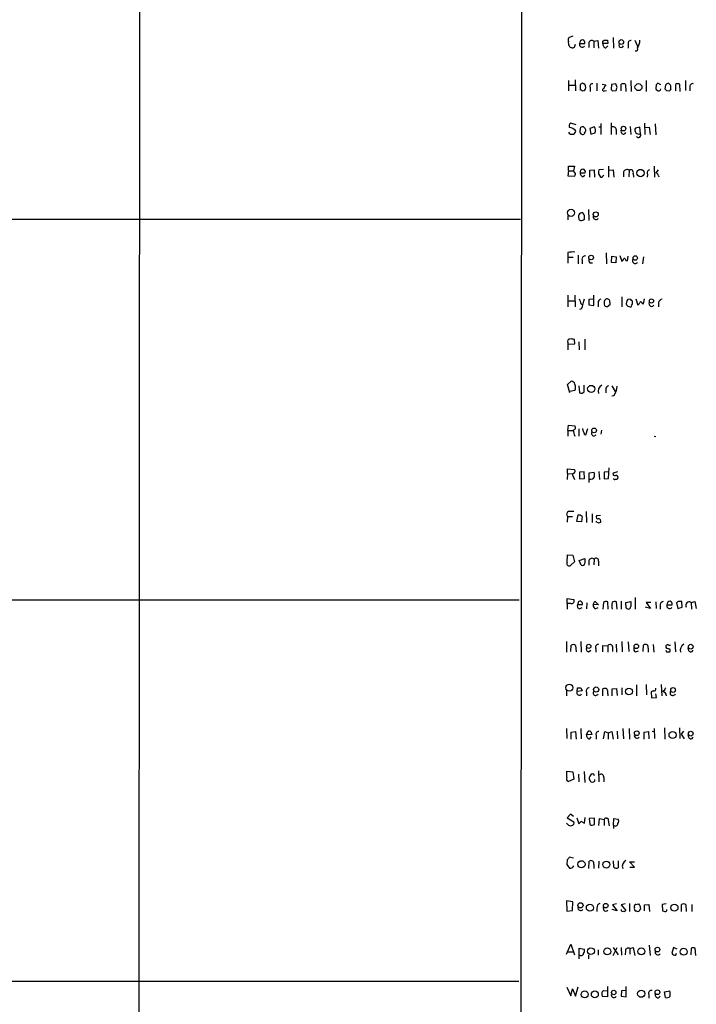
# Model space of a CAD drawing. Extents: x 8 to 1020, y 7 to 814.
# Drawn here: x 726 to 868, y 408 to 615 of the extents above; entities that cross this region are included whole.
import ezdxf

# ---------------------------------------------------------------- set-up
doc = ezdxf.new("R2010")
doc.units = 0
doc.header["$MEASUREMENT"] = 0
doc.layers.add('MAIN', color=5, linetype='CONTINUOUS')

msp = doc.modelspace()

# ---------------------------------------------------------------- linework, layer by layer
at = {"layer": 'MAIN'}
for p, q in [((751.078, 812.7153), (750.4853, 11.938)), ((831.4267, 758.5286), (830.834, 11.938)), ((842.0947, 611.5473), (841.3327, 611.2933)), ((850.5613, 611.2933), (850.646, 609.0073)), ((842.4333, 609.2613), (842.6873, 609.854)), ((843.534, 610.0233), (844.6347, 610.0233)), ((845.4813, 610.1926), (845.4813, 609.1766)), ((846.4973, 610.5313), (847.344, 610.616)), ((846.4973, 610.5313), (846.4973, 609.092)), ((847.344, 610.616), (847.5133, 609.0073)), ((848.4447, 610.5313), (848.6987, 610.7006)), ((849.4607, 610.0233), (848.4447, 610.0233)), ((849.0373, 609.092), (849.4607, 609.5153)), ((849.376, 610.7006), (849.4607, 610.0233)), ((853.7787, 609.854), (853.7787, 609.0073)), ((855.1333, 610.7006), (855.726, 609.4306)), ((841.1633, 602.234), (841.1633, 600.0326)), ((841.248, 601.218), (842.6873, 601.218)), ((842.6027, 602.4033), (842.6873, 600.0326)), ((844.1267, 601.6413), (843.6187, 601.3873)), ((843.6187, 601.3873), (843.6187, 600.2866)), ((845.7353, 600.7946), (845.7353, 599.948)), ((847.1747, 601.6413), (847.1747, 600.0326)), ((848.2753, 601.472), (849.0373, 601.3026)), ((850.2227, 601.3873), (850.138, 600.3713)), ((851.154, 601.5566), (850.2227, 601.3873)), ((851.408, 600.7946), (851.154, 601.5566)), ((852.2547, 600.0326), (852.2547, 601.472)), ((853.186, 601.3873), (853.2707, 599.948)), ((854.2867, 602.234), (854.3713, 599.948)), ((857.504, 602.234), (857.504, 599.948)), ((859.6207, 601.3026), (859.536, 600.5406)), ((860.6367, 601.3026), (859.9593, 601.6413)), ((861.568, 601.218), (861.4833, 600.456)), ((862.2453, 601.6413), (861.9067, 601.5566)), ((862.7533, 600.456), (862.7533, 601.1333)), ((863.6847, 601.3873), (863.6847, 600.0326)), ((864.7007, 599.948), (864.616, 601.472)), ((865.8013, 602.234), (865.8013, 600.1173)), ((866.7327, 600.7946), (866.7327, 600.0326)), ((844.042, 600.0326), (844.55, 600.1173)), ((848.7833, 600.0326), (849.2067, 600.1173)), ((850.4767, 600.0326), (851.2387, 600.1173)), ((861.822, 600.1173), (862.4993, 600.0326)), ((842.772, 592.9206), (841.6713, 593.2593)), ((843.6187, 591.7353), (843.788, 592.4126)), ((844.3807, 592.4973), (844.7193, 592.1586)), ((846.6667, 592.4973), (845.6507, 592.1586)), ((845.6507, 592.1586), (845.9047, 590.9733)), ((847.598, 592.4973), (848.0213, 592.4973)), ((848.0213, 593.1746), (848.0213, 590.8886)), ((850.138, 593.344), (850.138, 590.8886)), ((854.202, 592.582), (854.2867, 590.8886)), ((856.234, 592.4126), (855.3027, 592.2433)), ((856.3187, 591.058), (856.234, 592.4126)), ((857.1653, 593.2593), (857.25, 590.8886)), ((857.3347, 592.328), (858.1813, 592.4126)), ((858.1813, 592.4126), (858.3507, 590.8886)), ((859.4513, 593.09), (859.536, 590.804)), ((844.55, 591.1426), (844.4653, 590.9733)), ((845.9047, 590.9733), (846.836, 591.2273)), ((851.2387, 591.9046), (851.2387, 590.8886)), ((852.3393, 591.2273), (852.2547, 591.82)), ((841.1633, 583.2686), (841.1633, 584.2)), ((841.1633, 584.2), (842.4333, 584.2)), ((842.4333, 584.2), (842.264, 583.2686)), ((849.63, 584.2), (849.63, 581.914)), ((859.1973, 584.2), (859.282, 581.914)), ((841.1633, 583.2686), (841.0787, 582.168)), ((841.0787, 582.168), (842.4333, 582.0833)), ((841.1633, 583.2686), (842.264, 583.2686)), ((842.6873, 582.676), (842.264, 583.2686)), ((843.6187, 582.8453), (844.7193, 582.8453)), ((844.1267, 581.9986), (844.6347, 582.3373)), ((845.6507, 583.3533), (846.582, 583.438)), ((845.6507, 581.914), (845.6507, 583.3533)), ((846.582, 583.438), (846.6667, 581.914)), ((848.5293, 583.5226), (847.598, 583.438)), ((848.4447, 582.168), (848.614, 582.3373)), ((849.7147, 583.3533), (850.5613, 583.438)), ((850.5613, 583.438), (850.7307, 581.914)), ((852.7627, 583.0146), (852.7627, 581.9986)), ((853.948, 583.3533), (853.8633, 581.9986)), ((854.7947, 582.676), (854.8793, 581.914)), ((857.8427, 582.5066), (857.758, 581.914)), ((860.044, 583.438), (859.536, 582.8453)), ((860.044, 582.3373), (860.2133, 581.9986)), ((841.0787, 573.8706), (841.0787, 572.9393)), ((845.3967, 575.1406), (845.4813, 572.77)), ((432.9853, 573.1086), (831.088, 573.1086)), ((841.0787, 566.0813), (841.0787, 565.0653)), ((843.1953, 565.4886), (843.1953, 563.7106)), ((849.122, 565.9966), (849.2067, 563.7106)), ((850.2227, 563.9646), (850.3073, 565.3193)), ((850.3073, 565.3193), (851.2387, 565.15)), ((852.0007, 565.404), (852.424, 564.2186)), ((853.6093, 564.3033), (853.7787, 565.3193)), ((841.0787, 565.0653), (841.0787, 563.7953)), ((841.0787, 565.0653), (842.1793, 565.0653)), ((844.042, 564.5573), (844.042, 563.7106)), ((845.6507, 563.88), (846.2433, 563.88)), ((851.154, 563.88), (850.2227, 563.9646)), ((851.2387, 565.15), (851.154, 563.88)), ((853.2707, 564.388), (853.6093, 564.3033)), ((856.996, 565.15), (856.742, 563.7106)), ((841.0787, 557.1066), (841.0787, 554.6513)), ((842.518, 557.1066), (842.6027, 554.6513)), ((846.4973, 554.9053), (846.4973, 557.1066)), ((841.0787, 555.9213), (842.6027, 555.9213)), ((843.788, 555.3286), (844.1267, 554.99)), ((846.4127, 556.26), (845.4813, 556.1753)), ((845.4813, 556.1753), (845.4813, 555.0746)), ((845.4813, 555.0746), (846.4973, 554.9053)), ((847.4287, 555.498), (847.4287, 554.6513)), ((848.7833, 556.006), (849.0373, 556.26)), ((849.884, 555.5826), (849.884, 554.99)), ((852.424, 556.768), (852.424, 554.6513)), ((853.44, 555.9213), (853.3553, 555.244)), ((854.2867, 556.1753), (853.7787, 556.26)), ((854.6253, 555.5826), (854.6253, 555.8366)), ((855.3873, 556.3446), (855.8107, 554.99)), ((856.6573, 555.3286), (856.996, 555.244)), ((856.996, 555.244), (857.1653, 556.3446)), ((858.266, 554.99), (858.1813, 555.5826)), ((860.1287, 555.498), (860.1287, 554.6513)), ((843.9573, 554.228), (843.534, 554.0586)), ((853.8633, 554.736), (854.202, 554.6513)), ((841.0787, 547.116), (841.0787, 546.7773)), ((841.0787, 546.7773), (842.518, 546.862)), ((841.0787, 546.7773), (841.0787, 545.592)), ((842.518, 546.862), (842.4333, 547.7933)), ((843.3647, 547.2853), (843.4493, 545.592)), ((844.6347, 547.878), (844.6347, 545.592)), ((840.994, 538.3106), (841.756, 538.988)), ((841.502, 536.5326), (840.994, 538.3106)), ((842.518, 537.0406), (841.502, 536.8713)), ((843.3647, 538.0566), (843.534, 536.5326)), ((844.4653, 536.7866), (844.4653, 538.1413)), ((849.0373, 537.2946), (849.0373, 536.5326)), ((850.3073, 538.0566), (850.9847, 536.8713)), ((850.7307, 535.94), (850.3073, 535.8553)), ((841.0787, 528.6586), (841.1633, 529.7593)), ((841.0787, 528.6586), (841.0787, 527.4733)), ((841.0787, 528.6586), (842.1793, 528.6586)), ((841.1633, 529.7593), (842.518, 529.59)), ((843.3647, 528.9973), (843.3647, 527.4733)), ((844.804, 527.7273), (845.2273, 529.082)), ((848.106, 528.7433), (848.0213, 527.8966)), ((844.55, 527.812), (844.804, 527.7273)), ((846.4973, 527.4733), (847.0053, 527.7273)), ((859.1973, 527.4733), (859.536, 527.3886)), ((840.994, 519.5993), (840.994, 520.6153)), ((840.994, 520.6153), (842.4333, 520.446)), ((844.4653, 519.938), (843.534, 519.8533)), ((843.534, 519.8533), (843.534, 518.4986)), ((844.55, 518.5833), (844.4653, 519.938)), ((845.566, 519.7686), (846.582, 519.8533)), ((845.566, 517.7366), (845.566, 519.7686)), ((847.598, 520.0226), (847.6827, 518.3293)), ((849.63, 519.938), (848.6987, 519.8533)), ((848.6987, 519.8533), (848.6987, 518.4986)), ((849.63, 518.5833), (849.7147, 520.7846)), ((851.4927, 519.938), (850.5613, 519.684)), ((840.994, 519.5993), (840.9093, 518.3293)), ((840.994, 519.5993), (842.01, 519.5146)), ((842.3487, 518.668), (842.4333, 518.3293)), ((843.534, 518.4986), (844.55, 518.5833)), ((848.6987, 518.4986), (849.63, 518.5833)), ((844.8887, 511.6406), (844.9733, 509.27)), ((840.994, 510.54), (840.9093, 509.3546)), ((840.994, 510.54), (842.01, 510.54)), ((842.9413, 509.524), (843.1953, 510.8786)), ((843.9573, 509.4393), (842.9413, 509.524)), ((844.042, 510.54), (843.9573, 509.4393)), ((846.1587, 511.1326), (846.1587, 509.27)), ((847.1747, 509.3546), (847.0053, 509.6086)), ((847.9367, 510.794), (847.09, 510.7093)), ((840.9093, 500.888), (840.994, 502.4966)), ((840.994, 502.4966), (842.0947, 502.412)), ((842.4333, 501.0573), (841.6713, 500.2953)), ((842.0947, 502.412), (842.4333, 501.0573)), ((843.4493, 501.3113), (844.6347, 501.7346)), ((843.8727, 500.2953), (843.4493, 501.3113)), ((845.4813, 501.3113), (845.4813, 500.2953)), ((846.582, 501.5653), (846.4973, 500.38)), ((847.5133, 501.142), (847.5133, 500.2106)), ((408.3473, 493.1833), (830.834, 493.014)), ((840.9093, 492.252), (840.9093, 493.3526)), ((840.9093, 493.3526), (842.3487, 493.0986)), ((846.4127, 492.0826), (846.7513, 492.76)), ((846.7513, 492.76), (847.5133, 491.998)), ((852.2547, 492.76), (852.2547, 491.0666)), ((855.218, 493.522), (855.218, 491.0666)), ((840.9093, 492.252), (840.9093, 491.0666)), ((841.6713, 492.252), (840.9093, 492.252)), ((843.1953, 492.3366), (843.1107, 492.0826)), ((843.1107, 492.0826), (844.1267, 492.0826)), ((843.534, 491.1513), (844.042, 491.4053)), ((845.058, 492.4213), (844.9733, 491.1513)), ((847.5133, 491.998), (846.4127, 492.0826)), ((846.836, 491.1513), (847.4287, 491.4053)), ((848.5293, 492.506), (848.4447, 491.0666)), ((849.5453, 491.0666), (849.4607, 492.5906)), ((851.408, 491.0666), (851.3233, 492.5906)), ((853.2707, 492.506), (854.2867, 492.6753)), ((853.3553, 491.3206), (853.2707, 492.506)), ((858.4353, 491.236), (857.4193, 491.49)), ((858.52, 492.506), (857.504, 492.506)), ((857.504, 492.506), (858.4353, 491.236)), ((859.536, 492.5906), (859.6207, 491.236)), ((860.4673, 491.8286), (860.4673, 491.0666)), ((861.9067, 491.998), (863.0073, 491.998)), ((864.362, 492.6753), (863.9387, 492.4213)), ((863.9387, 492.4213), (864.1927, 491.236)), ((864.1927, 491.236), (865.124, 491.49)), ((865.124, 491.49), (865.0393, 492.6753)), ((866.9867, 492.506), (867.7487, 492.6753)), ((866.9867, 492.506), (867.0713, 491.0666)), ((867.7487, 492.6753), (868.0873, 491.236)), ((840.74, 484.2933), (840.74, 482.0073)), ((841.6713, 482.1766), (841.756, 483.5313)), ((842.6873, 483.4466), (842.772, 482.092)), ((843.788, 484.2933), (843.8727, 482.0073)), ((845.3967, 482.092), (845.9047, 482.4306)), ((846.9207, 482.7693), (846.9207, 482.0073)), ((848.4447, 482.092), (848.4447, 483.4466)), ((848.4447, 483.4466), (849.4607, 483.362)), ((849.4607, 483.362), (849.4607, 482.0073)), ((850.4767, 483.1926), (850.4767, 482.1766)), ((851.2387, 483.7006), (851.3233, 482.0073)), ((852.424, 484.2933), (852.5087, 482.092)), ((853.7787, 484.2086), (853.8633, 482.1766)), ((856.9113, 482.1766), (856.996, 483.5313)), ((857.9273, 482.854), (857.9273, 482.0073)), ((859.028, 483.616), (859.1127, 482.0073)), ((862.33, 483.5313), (862.6687, 483.5313)), ((863.6, 484.2086), (863.6847, 482.092)), ((866.4787, 482.346), (866.394, 482.9386)), ((855.3027, 482.092), (855.8953, 482.346)), ((861.822, 482.092), (862.4993, 482.092)), ((843.026, 473.7946), (843.1107, 474.5566)), ((843.788, 474.5566), (844.042, 473.8793)), ((848.4447, 472.8633), (848.4447, 474.3026)), ((850.392, 474.3026), (851.3233, 474.3873)), ((850.392, 472.8633), (850.392, 474.3026)), ((851.3233, 474.3873), (851.408, 472.948)), ((852.424, 474.5566), (852.424, 473.0326)), ((855.472, 475.1493), (855.472, 472.8633)), ((857.504, 475.234), (857.5887, 473.0326)), ((860.7213, 475.234), (860.806, 472.8633)), ((840.74, 473.964), (840.74, 472.8633)), ((844.042, 473.8793), (843.026, 473.7946)), ((844.9733, 473.6253), (844.9733, 472.8633)), ((849.4607, 473.2866), (849.4607, 472.8633)), ((859.028, 473.8793), (858.6047, 473.71)), ((858.6047, 473.71), (858.6893, 472.44)), ((858.6893, 472.44), (859.7053, 472.5246)), ((859.7053, 472.5246), (859.536, 473.2866)), ((861.3987, 473.964), (861.06, 473.7946)), ((862.6687, 473.1173), (862.6687, 473.7946)), ((840.74, 466.0053), (840.8247, 463.8886)), ((843.788, 466.0053), (843.8727, 463.804)), ((852.5933, 466.0053), (852.7627, 463.804)), ((853.948, 466.0053), (854.0327, 463.7193)), ((859.1973, 466.0053), (859.282, 463.8886)), ((861.3987, 466.09), (861.4833, 463.7193)), ((864.5313, 466.09), (864.616, 463.8886)), ((841.756, 465.2433), (842.6873, 465.328)), ((841.756, 463.7193), (841.756, 465.2433)), ((842.6873, 465.328), (842.772, 463.7193)), ((844.9733, 464.6506), (845.312, 465.4126)), ((846.074, 464.7353), (844.9733, 464.6506)), ((845.6507, 463.804), (845.9893, 464.2273)), ((845.9047, 465.328), (846.074, 464.7353)), ((847.0053, 464.566), (847.0053, 463.7193)), ((848.5293, 463.804), (848.868, 465.328)), ((848.868, 465.328), (849.5453, 465.074)), ((849.5453, 465.074), (850.3073, 465.328)), ((849.5453, 465.074), (849.5453, 463.7193)), ((850.3073, 465.328), (850.5613, 463.7193)), ((851.408, 465.4126), (851.4927, 463.804)), ((857.0807, 465.2433), (858.012, 465.328)), ((857.0807, 463.7193), (857.0807, 465.2433)), ((858.012, 465.328), (858.0967, 463.804)), ((858.774, 465.4126), (859.282, 465.328)), ((865.378, 465.4126), (864.87, 464.82)), ((864.87, 464.82), (865.5473, 463.804)), ((866.4787, 464.058), (866.394, 464.6506)), ((840.8247, 455.676), (840.8247, 457.0306)), ((840.8247, 457.0306), (842.0947, 456.8613)), ((842.0947, 456.8613), (842.3487, 455.3373)), ((843.28, 456.3533), (843.3647, 454.7446)), ((844.4653, 456.946), (844.6347, 454.66)), ((846.4973, 456.3533), (846.1587, 456.438)), ((847.5133, 457.1153), (847.598, 454.7446)), ((848.614, 455.676), (848.614, 454.7446)), ((842.3487, 455.3373), (841.1633, 454.8293)), ((841.5867, 447.9713), (840.9093, 447.2093)), ((840.9093, 447.2093), (842.3487, 446.3626)), ((842.264, 447.4633), (841.5867, 447.9713)), ((842.9413, 447.2093), (843.3647, 445.9393)), ((844.55, 446.1086), (844.7193, 447.294)), ((840.994, 445.8546), (840.74, 446.1086)), ((843.788, 446.532), (844.55, 446.1086)), ((846.6667, 447.1246), (845.566, 447.04)), ((845.566, 447.04), (845.6507, 445.8546)), ((846.1587, 445.6853), (846.6667, 445.77)), ((846.6667, 445.77), (846.6667, 447.1246)), ((847.598, 445.6006), (847.6827, 447.04)), ((847.6827, 447.04), (848.6987, 446.8706)), ((848.6987, 446.8706), (848.6987, 445.6006)), ((849.2067, 447.1246), (849.4607, 447.1246)), ((849.4607, 447.1246), (849.7147, 445.516)), ((850.646, 445.6853), (850.7307, 447.04)), ((850.646, 445.6853), (850.646, 444.9233)), ((850.7307, 447.04), (851.662, 446.9553)), ((842.264, 438.7426), (841.4173, 438.912)), ((840.9093, 438.404), (840.8247, 437.388)), ((840.8247, 437.388), (841.4173, 436.626)), ((845.4813, 436.5413), (845.566, 438.0653)), ((846.4973, 437.388), (846.4973, 436.5413)), ((847.598, 438.0653), (847.5133, 436.626)), ((850.7307, 436.7953), (850.646, 438.15)), ((851.662, 438.15), (851.662, 436.7106)), ((855.0487, 436.7953), (854.0327, 437.9806)), ((854.0327, 437.9806), (855.0487, 437.9806)), ((854.1173, 436.7953), (855.0487, 436.7953)), ((842.0947, 429.514), (840.74, 429.768)), ((840.74, 429.768), (840.8247, 427.5666)), ((842.01, 427.736), (842.0947, 429.514)), ((851.3233, 429.0906), (850.4767, 428.9213)), ((850.4767, 428.9213), (851.408, 427.6513)), ((853.1013, 429.0906), (852.2547, 428.9213)), ((852.2547, 428.9213), (853.2707, 427.736)), ((854.0327, 429.1753), (854.0327, 427.482)), ((855.0487, 428.3286), (855.0487, 428.6673)), ((855.3873, 429.006), (855.8953, 429.0906)), ((856.234, 428.752), (856.3187, 427.99)), ((857.1653, 428.9213), (858.0967, 429.006)), ((857.1653, 427.6513), (857.1653, 428.9213)), ((858.0967, 429.006), (858.266, 427.482)), ((861.7373, 429.0906), (860.8907, 429.006)), ((860.8907, 429.006), (860.9753, 427.6513)), ((864.9547, 427.482), (864.9547, 429.006)), ((865.886, 428.9213), (865.9707, 427.482)), ((867.156, 429.006), (867.156, 427.482)), ((840.8247, 427.5666), (842.01, 427.736)), ((847.1747, 428.244), (847.1747, 427.482)), ((848.614, 427.8206), (848.5293, 428.4133)), ((851.408, 427.6513), (850.392, 427.9053)), ((855.5567, 427.5666), (855.3027, 427.5666)), ((840.74, 418.5073), (841.6713, 420.624)), ((841.6713, 420.624), (842.4333, 418.4226)), ((858.1813, 420.4546), (858.3507, 418.2533)), ((840.994, 419.0153), (842.1793, 419.0153)), ((843.4493, 417.576), (843.4493, 419.7773)), ((843.4493, 419.7773), (844.4653, 419.608)), ((845.3967, 418.4226), (845.3967, 417.576)), ((847.4287, 419.4386), (847.4287, 418.338)), ((850.5613, 418.2533), (851.408, 419.9466)), ((850.5613, 419.9466), (851.662, 418.4226)), ((852.2547, 419.9466), (852.3393, 418.338)), ((853.186, 419.2693), (853.1013, 418.4226)), ((854.1173, 419.6926), (854.7947, 419.9466)), ((854.1173, 419.6926), (854.1173, 418.5073)), ((854.7947, 419.9466), (855.1333, 418.2533)), ((863.2613, 419.9466), (862.9227, 418.7613)), ((864.0233, 419.608), (863.2613, 419.9466)), ((863.7693, 418.338), (863.9387, 418.7613)), ((866.9867, 419.7773), (866.902, 418.4226)), ((868.0027, 418.2533), (867.8333, 419.7773)), ((382.6933, 412.8346), (830.7493, 412.8346)), ((840.8247, 411.5646), (841.6713, 409.7866)), ((841.6713, 409.7866), (842.01, 411.226)), ((842.01, 411.226), (842.6873, 409.702)), ((842.6873, 409.702), (843.1953, 411.6493)), ((848.5293, 410.8873), (849.376, 410.8026)), ((849.376, 411.734), (849.376, 409.5326)), ((852.3393, 410.8026), (852.2547, 409.702)), ((853.2707, 410.8873), (852.3393, 410.8026)), ((853.3553, 409.5326), (853.3553, 411.734)), ((858.0967, 410.0406), (858.0967, 409.2786)), ((859.536, 409.6173), (859.4513, 410.21)), ((861.3987, 410.6333), (862.4993, 410.8026)), ((861.568, 409.448), (861.3987, 410.6333)), ((849.376, 409.5326), (848.36, 409.6173)), ((852.2547, 409.702), (853.3553, 409.5326))]:
    msp.add_line(p, q, dxfattribs=at)
for centre, radius in [((852.2954, 610.3275), 0.4965), ((855.9158, 600.8322), 0.7356), ((852.7697, 592.1234), 0.4865), ((856.3566, 582.7773), 0.7708), ((841.7214, 574.4057), 0.7445), ((846.9206, 574.0844), 0.5405), ((845.9531, 565.0119), 0.4874), ((855.2397, 564.9063), 0.4693), ((858.6514, 555.8745), 0.4471), ((845.9708, 537.3886), 0.7493), ((846.5899, 528.653), 0.4944), ((845.4421, 483.2642), 0.4523), ((855.4553, 483.2547), 0.4767), ((866.9099, 483.187), 0.4944), ((841.3838, 474.5662), 0.7379), ((847.0053, 474.1777), 0.5405), ((853.9149, 473.7529), 0.7101), ((863.2053, 474.0852), 0.5041), ((855.5566, 464.9997), 0.4972), ((863.0971, 464.6238), 0.7518), ((866.9099, 464.899), 0.4944), ((843.9149, 437.433), 0.7507), ((849.1691, 437.3638), 0.7292), ((843.7033, 428.7964), 0.5405), ((845.6944, 428.2991), 0.7391), ((849.0277, 428.7306), 0.4811), ((863.479, 428.3154), 0.7513), ((845.9185, 419.1645), 0.7162), ((849.3525, 419.1136), 0.7361), ((856.5156, 419.1254), 0.7303), ((859.9154, 419.5124), 0.496), ((865.4173, 419.0416), 0.7269), ((844.6125, 410.0796), 0.7397), ((846.7331, 410.0732), 0.7323), ((850.7154, 410.4815), 0.4673), ((856.4959, 410.2265), 0.758), ((859.9154, 410.5377), 0.496)]:
    msp.add_circle(centre, radius, dxfattribs=at)
for centre, radius, start, end in [((842.095, 610.7005), 0.9657, 142.1297, 195.24367), ((844.2537, 610.0656), 0.7209, 93.371594, 183.363661), ((844.024, 610.1826), 0.6311, 345.380272, 72.736416), ((842.412, 610.1927), 1.2743, 168.506648, 212.113575), ((841.9949, 609.8731), 0.7527, 208.383246, 305.624401), ((844.0844, 609.7996), 0.5941, 157.881617, 321.602268), ((846.1163, 609.981), 0.6693, 55.303222, 161.570465), ((849.1575, 609.8227), 0.7405, 164.282051, 260.658517), ((721.4447, 610.2773), 127.0003, 359.885409, 0.114591), ((849.0374, 780.0505), 169.3502, 269.885409, 270.114558), ((852.2778, 609.6846), 0.5137, 150.365795, 340.75365), ((854.2655, 610.0869), 0.5396, 78.69215, 205.567878), ((855.3873, 608.8682), 0.406, 245.348097, 33.455202), ((853.2225, 610.7671), 3.0122, 326.213391, 358.734999), ((802.0532, 474.5492), 133.8752, 71.453843, 71.683013), ((843.7278, 600.8487), 1.1004, 318.344841, 34.50021), ((846.2221, 601.0274), 0.5397, 78.683821, 205.558299), ((848.6303, 600.2638), 0.2773, 93.370101, 303.495185), ((850.2416, 600.135), 1.6774, 135.886457, 166.006836), ((682.016, 642.7765), 174.5168, 345.851156, 346.080363), ((852.6506, 600.6624), 0.9012, 53.550995, 116.058953), ((860.3067, 600.8711), 0.8386, 203.211151, 269.405539), ((944.4774, 516.8095), 119.7487, 134.893867, 135.123016), ((860.1952, 600.462), 0.4415, 283.463431, 359.221396), ((946.3026, 684.9366), 119.7133, 224.885375, 225.114625), ((946.3748, 516.7249), 119.7133, 134.876948, 135.106165), ((735.4993, 474.3873), 179.6055, 44.885409, 45.114591), ((863.0501, 599.99), 0.5524, 122.493463, 175.577431), ((864.2201, 600.6624), 0.9012, 63.941047, 126.449005), ((867.3507, 600.9386), 0.6346, 76.883564, 193.116436), ((843.5764, 599.7364), 0.5518, 32.463229, 85.603684), ((935.0073, 684.9019), 119.7841, 224.885442, 225.114558), ((841.9619, 592.6798), 0.6483, 116.632244, 212.861599), ((841.0225, 589.8251), 2.5338, 48.926815, 81.03619), ((844.2112, 591.567), 0.9456, 79.674018, 116.586729), ((844.0093, 591.7548), 0.8168, 311.451203, 29.628292), ((845.4509, 591.6889), 1.46, 341.568774, 33.62041), ((850.5614, 591.8199), 0.6826, 7.12814, 119.745922), ((855.9542, 591.7737), 0.8031, 144.216006, 296.989362), ((841.9644, 591.8369), 0.9141, 208.794043, 289.132676), ((842.0765, 591.576), 0.6312, 287.280921, 14.617437), ((844.169, 591.4954), 0.6003, 156.445493, 299.575595), ((852.7855, 591.4846), 0.515, 209.969781, 340.418022), ((855.8953, 590.7617), 0.5039, 215.00506, 34.979911), ((841.7318, 582.7347), 0.9573, 317.120783, 356.484521), ((844.3382, 582.8877), 0.7208, 93.356192, 183.372529), ((844.719, 582.9297), 1.1035, 184.386361, 237.538365), ((844.1085, 583.0046), 0.6312, 345.382563, 72.719079), ((848.9179, 582.9317), 1.4137, 159.013703, 226.046107), ((848.0637, 582.295), 0.4016, 251.565051, 341.565051), ((853.4908, 582.7099), 0.7893, 54.602401, 157.291349), ((854.2867, 582.9088), 0.5588, 335.379542, 127.306667), ((858.3338, 582.8453), 0.5966, 96.5258, 214.593107), ((859.4515, 582.2528), 0.5985, 8.116564, 81.883436), ((843.9994, 573.6166), 0.7194, 151.913927, 208.079046), ((844.042, 573.6589), 0.7393, 76.762586, 156.364853), ((843.1111, 573.405), 1.4691, 348.360411, 41.50658), ((846.9791, 573.5642), 0.5828, 166.392984, 320.478885), ((843.8133, 573.2102), 0.4537, 171.405541, 255.969882), ((843.8001, 573.7558), 0.9905, 264.391856, 319.204217), ((842.1796, 559.6456), 6.5292, 87.029091, 99.707142), ((844.66, 564.7013), 0.6346, 76.883564, 193.116436), ((846.6246, 564.5151), 1.1627, 169.519291, 213.109188), ((851.7474, 565.1493), 1.1506, 306.016391, 342.917772), ((852.8473, 564.3879), 0.4234, 0.013532, 90), ((855.218, 564.3456), 0.5835, 149.743563, 329.743563), ((1097.6109, 640.509), 267.7345, 198.322042, 198.551232), ((833.1362, 558.3995), 11.5973, 338.918506, 349.794004), ((848.1696, 555.5332), 0.7418, 101.532613, 182.720065), ((850.2651, 555.4556), 1.5807, 159.622982, 200.37362), ((849.2913, 555.4981), 0.7807, 229.405074, 282.531992), ((849.2913, 555.7096), 0.6062, 347.905903, 114.7725), ((849.9267, 554.4391), 0.5526, 94.432107, 147.497791), ((853.9057, 555.2864), 0.552, 184.405074, 265.594926), ((938.2593, 471.4407), 119.7133, 134.885375, 135.114625), ((854.2585, 554.9052), 0.2601, 257.454468, 40.620402), ((769.7935, 471.3685), 119.7134, 44.876914, 45.106131), ((854.2867, 555.4132), 0.3786, 296.565051, 26.578587), ((855.1326, 555.9219), 1.1525, 306.041628, 342.877899), ((856.4275, 555.4254), 0.2493, 337.157429, 140.909485), ((858.6894, 555.2158), 0.4798, 208.071082, 331.923298), ((861.0177, 555.371), 0.898, 98.130102, 171.869898), ((841.4427, 547.4123), 0.4695, 82.743283, 219.145968), ((841.7137, 545.0429), 2.843, 75.33809, 94.270413), ((841.7912, 538.2471), 0.7417, 11.525044, 92.720065), ((841.3328, 537.718), 1.3651, 330.249913, 29.746443), ((843.8303, 537.2805), 0.8045, 248.38772, 322.124392), ((848.8357, 536.9011), 1.3979, 117.477923, 198.913234), ((849.778, 537.33), 0.7415, 101.51299, 182.736234), ((846.7759, 538.3871), 4.6507, 328.252142, 354.879187), ((842.1703, 529.238), 0.4948, 271.042258, 45.352106), ((847.6694, 529.5273), 5.5458, 188.127034, 201.738483), ((1013.5553, 571.0668), 174.5531, 193.917671, 194.146862), ((843.593, 527.7526), 0.9588, 3.551733, 42.844497), ((846.6583, 528.1083), 0.6551, 153.110319, 255.772842), ((842.0858, 520.0939), 0.4947, 271.030888, 45.376725), ((843.8309, 519.1336), 2.8437, 355.732647, 14.66029), ((850.9211, 519.5358), 0.3891, 157.613458, 292.386542), ((842.9977, 519.3453), 0.938, 164.289525, 226.222366), ((845.8325, 519.283), 0.909, 252.950567, 336.599455), ((850.8999, 518.6044), 0.2548, 184.750569, 311.659678), ((851.2109, 518.7833), 0.4174, 331.372013, 109.82832), ((851.2387, 518.7525), 0.3785, 243.414641, 333.448488), ((841.4228, 511.0105), 0.6365, 98.13774, 227.654869), ((841.8407, 257.6408), 254.0003, 89.885409, 90.114591), ((843.2921, 509.8928), 0.9905, 40.795783, 95.608144), ((847.3609, 510.4553), 0.3714, 136.844093, 294.225635), ((847.598, 510.2015), 0.9468, 243.443068, 296.556932), ((847.4181, 509.5028), 0.6211, 346.196429, 81.183707), ((1098.6345, 501.2266), 254.0003, 179.885409, 180.114592), ((846.1079, 501.1081), 0.6586, 43.960386, 162.032649), ((847.0135, 501.2785), 0.5181, 344.724513, 146.389676), ((841.3326, 500.6461), 0.4876, 150.253661, 313.994623), ((844.1072, 500.7707), 0.5301, 243.744313, 354.359318), ((841.7983, 492.8447), 0.6061, 257.905903, 24.763917), ((843.6563, 492.3178), 0.4614, 73.41494, 177.66472), ((843.4494, 492.1673), 0.6826, 352.87186, 60.261365), ((862.6264, 492.0403), 0.7209, 93.371594, 183.363661), ((862.3965, 492.1573), 0.6312, 345.382563, 72.719079), ((843.6947, 491.7862), 0.6549, 153.090646, 255.796132), ((847.2451, 491.8991), 0.8524, 167.56816, 241.318192), ((849.0647, 491.7812), 0.9011, 63.929748, 126.452783), ((854.2181, 491.7863), 3.8932, 169.346985, 190.653015), ((850.9273, 491.7814), 0.9009, 63.924158, 126.455225), ((853.7742, 491.6188), 0.5141, 215.44571, 4.518374), ((1108.2865, 492.1673), 254.0003, 179.885409, 180.114592), ((861.1942, 491.9414), 0.7356, 93.858635, 188.820778), ((862.457, 491.7742), 0.5941, 157.869051, 321.615817), ((864.7006, 323.3254), 169.3502, 89.885409, 90.114558), ((866.6057, 491.871), 0.7405, 59.036243, 210.963757), ((842.1519, 482.7224), 0.9006, 53.524537, 116.078517), ((845.5575, 482.727), 0.655, 153.106363, 255.789799), ((847.5274, 483.0375), 0.6632, 91.21814, 203.848478), ((849.9348, 483.074), 0.5547, 12.345078, 148.72271), ((855.5567, 482.6847), 0.6448, 156.810744, 246.802576), ((857.3693, 483.0656), 0.5968, 339.232698, 128.715279), ((862.2218, 483.329), 0.5701, 176.681346, 280.94133), ((862.076, 483.1079), 0.4937, 59.040224, 149.024302), ((946.3973, 524.5913), 94.6529, 206.450487, 206.679643), ((862.1889, 482.3742), 0.4195, 317.724474, 70.347095), ((866.1077, 482.4604), 1.3979, 117.477923, 198.913234), ((866.9248, 482.6033), 0.515, 209.975338, 340.407541), ((843.4494, 643.9065), 169.3502, 269.885409, 270.114558), ((845.58, 473.8935), 0.6632, 91.209503, 203.848478), ((848.868, 473.3297), 1.061, 66.486577, 113.513423), ((848.1055, 473.5828), 1.3872, 347.671, 31.258436), ((859.155, 474.2845), 0.4246, 252.59768, 26.202997), ((862.3542, 473.9052), 0.9573, 137.120783, 176.478547), ((843.4686, 473.4983), 0.5326, 146.199542, 336.578217), ((846.9287, 473.4777), 0.5353, 143.699552, 339.083144), ((860.7605, 472.7722), 1.0654, 4.905216, 73.672677), ((863.1166, 473.5628), 0.6317, 224.846083, 334.071813), ((845.7, 464.5378), 0.7354, 171.176833, 266.156387), ((845.4815, 464.4814), 0.9465, 63.440363, 100.316217), ((847.4922, 464.7988), 0.5397, 78.694232, 205.553719), ((855.6152, 464.5136), 0.5828, 166.404851, 320.465046), ((866.9248, 464.3153), 0.515, 209.975338, 340.407541), ((841.3115, 455.3796), 0.5699, 148.66384, 254.927405), ((846.6048, 455.4879), 1.0496, 115.151441, 188.248983), ((761.927, 413.844), 94.6529, 26.457173, 26.68641), ((848.0214, 455.7728), 0.6004, 350.722786, 124.338482), ((846.6672, 455.6763), 1.1522, 197.110772, 233.960562), ((846.2433, 455.1892), 0.512, 240.26067, 7.113911), ((841.629, 446.3485), 0.8045, 217.875608, 291.61228), ((841.738, 446.2033), 0.6311, 287.263584, 14.619728), ((842.6868, 446.871), 1.1522, 306.039438, 342.889228), ((845.9894, 446.0241), 0.3787, 206.585347, 296.551521), ((849.0514, 446.8002), 0.3597, 64.418165, 168.711937), ((851.0648, 445.9834), 0.5141, 215.443094, 4.529484), ((850.8531, 446.5594), 0.9006, 323.524537, 26.078517), ((968.1632, 311.6581), 179.6053, 134.885409, 135.114591), ((841.5868, 437.4232), 0.815, 257.996568, 339.214371), ((845.9393, 437.5996), 0.5968, 339.232698, 128.715279), ((853.9157, 436.9944), 1.3979, 117.477923, 198.913234), ((851.2661, 437.5202), 0.9012, 233.550995, 296.058953), ((848.1263, 428.2927), 0.9528, 112.13417, 182.929668), ((855.345, 428.7097), 0.2993, 81.875312, 188.143638), ((940.7021, 513.5837), 119.7133, 224.893835, 225.123052), ((865.3506, 428.1964), 0.9012, 53.550995, 116.058953), ((843.7617, 428.2762), 0.5828, 166.392984, 320.478885), ((849.0374, 428.0464), 0.4798, 208.071082, 331.923298), ((852.5934, 427.863), 0.3413, 172.88123, 299.734472), ((852.932, 427.9054), 0.3787, 243.44848, 333.428183), ((855.6838, 428.1169), 0.6694, 161.565051, 235.296185), ((855.8107, 427.9056), 0.4236, 233.157154, 306.842846), ((856.6148, 427.5245), 0.5517, 122.460041, 175.623597), ((903.5518, 554.559), 133.8593, 251.453817, 251.683013), ((861.4833, 427.9054), 0.4234, 270, 359.986468), ((843.8424, 418.8158), 0.556, 225.007287, 345.501381), ((843.6559, 419.212), 0.9011, 323.547217, 26.070252), ((853.7529, 419.2582), 0.567, 50.008119, 178.878282), ((860.005, 418.9666), 0.595, 158.509696, 320.982276), ((863.5788, 419.0153), 0.7036, 201.16322, 285.709373), ((867.41, 418.7619), 1.1001, 67.369719, 112.630281), ((849.0728, 410.1686), 0.9011, 127.097538, 217.719397), ((850.773, 409.9862), 0.5941, 157.869051, 321.615817), ((858.6156, 410.3197), 0.5893, 74.407189, 208.274411), ((859.2402, 409.9982), 3.3569, 354.937847, 13.864449), ((859.9821, 409.8745), 0.515, 209.9657, 340.428505), ((861.9067, 410.2521), 0.8726, 247.158383, 320.916652)]:
    msp.add_arc(centre, radius, start, end, dxfattribs=at)

doc.saveas('drawing.dxf')
